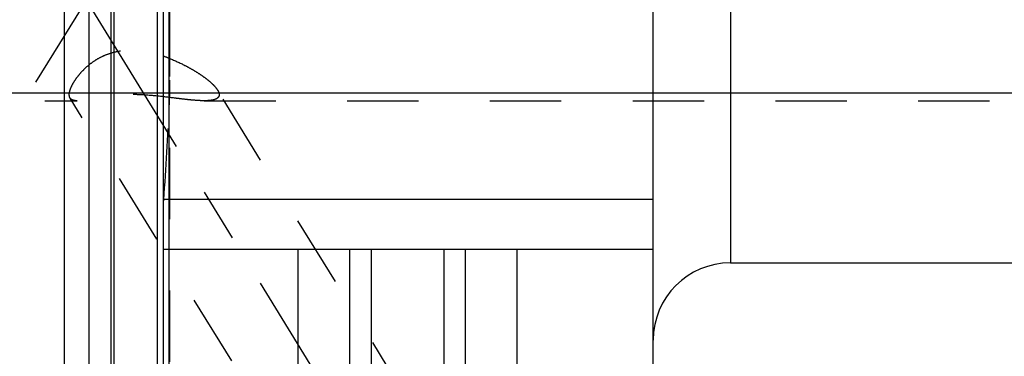
# Model space of a CAD drawing. Units: millimetres. Extents: x 0 to 420, y 0 to 297.
# Drawn here: x 166 to 198, y 153 to 164 of the extents above; entities that cross this region are included whole.
import ezdxf

# ---------------------------------------------------------------- set-up
doc = ezdxf.new("R2010")
doc.units = ezdxf.units.MM
doc.header["$LTSCALE"] = 23.1
doc.linetypes.add('CENTER', pattern=[0.6, 0.375, -0.075, 0.075, -0.075])
doc.linetypes.add('HIDDEN', pattern=[0.2, 0.1, -0.1])
doc.layers.get('0').update_dxf_attribs({"linetype": 'CONTINUOUS'})
for name, color, linetype in [('30578301_AXIS', 7, 'CONTINUOUS'), ('30578301_CL', 7, 'CONTINUOUS'), ('30578301_DIM', 7, 'CONTINUOUS'), ('30578301_HL', 7, 'CONTINUOUS'), ('30655352_DIM', 7, 'CONTINUOUS'), ('606714990-000-00-ED1_CL', 7, 'CONTINUOUS')]:
    doc.layers.add(name, color=color, linetype=linetype)
doc.styles.get("Standard").update_dxf_attribs({"font": 'TXT.SHX', "width": 0.7})
doc.dimstyles.new('DIMSTYLE_1', dxfattribs={"dimtxt": 3.5, "dimasz": 3.5, "dimexe": 0.18, "dimexo": 0.0625, "dimgap": 0.09, "dimtad": 1, "dimdec": 3, "dimdsep": 46, "dimtxsty": 'STANDARD', "dimblk": '_FILLED', "dimblk1": '_FILLED', "dimblk2": '_FILLED', "dimcen": 0.09, "dimclrt": 2, "dimadec": 0, "dimazin": 0, "dimtp": 0.1, "dimtm": 0.1, "dimtfac": 1, "dimtdec": 3, "dimtofl": 0, "dimtmove": 0, "dimatfit": 3, "dimldrblk": '_FILLED', "dimfxl": 1, "dimtolj": 1, "dimarcsym": 0})
doc.dimstyles.new('DIMSTYLE_5', dxfattribs={"dimtxt": 3.5, "dimasz": 3.5, "dimexe": 0.18, "dimexo": 0.0625, "dimgap": 0.09, "dimtad": 1, "dimdec": 3, "dimdsep": 46, "dimtxsty": 'STANDARD', "dimblk": '_FILLED', "dimblk1": '_FILLED', "dimblk2": '_FILLED', "dimcen": 0.09, "dimclrt": 2, "dimadec": 0, "dimazin": 0, "dimtp": 0.05, "dimtm": 0.05, "dimtfac": 1, "dimtdec": 3, "dimtofl": 0, "dimtmove": 0, "dimatfit": 3, "dimldrblk": '_FILLED', "dimfxl": 1, "dimtolj": 1, "dimarcsym": 0})
doc.dimstyles.get("Standard").update_dxf_attribs({"dimtxt": 3.5, "dimasz": 3.5, "dimexe": 0.18, "dimexo": 0.0625, "dimgap": 0.09, "dimtad": 1, "dimdec": 3, "dimdsep": 46, "dimtxsty": 'STANDARD', "dimblk": '_FILLED', "dimblk1": '_FILLED', "dimblk2": '_FILLED', "dimcen": 0.09, "dimclrt": 2, "dimadec": 0, "dimazin": 0, "dimtol": 1, "dimtp": 0.005, "dimtm": 0.005, "dimtfac": 1, "dimtdec": 3, "dimtofl": 0, "dimtmove": 0, "dimatfit": 3, "dimldrblk": '_FILLED', "dimfxl": 1, "dimtolj": 1, "dimarcsym": 0})

# ---------------------------------------------------------------- blocks, each defined once
blk = doc.blocks.new('_FILLED')
at = {"color": 0, "linetype": 'BYBLOCK'}
blk.add_solid([(0, 0), (-1, 0.125), (-1, -0.125)], dxfattribs=at)
blk = doc.blocks.new('*D0')
at = {"layer": '30655352_DIM', "color": 3, "linetype": 'CONTINUOUS'}
for p, q in [((219.486, 164.259), (219.486, 125.759)), ((235.486, 164.259), (235.486, 125.759)), ((227.486, 127.259), (188.203, 127.259)), ((219.486, 127.259), (227.486, 127.259)), ((235.486, 127.259), (227.486, 127.259))]:
    blk.add_line(p, q, dxfattribs=at)
at = {"layer": '30655352_DIM', "color": 3, "linetype": 'CONTINUOUS', "xscale": 3.5, "yscale": 3.5, "zscale": 3.5, "rotation": 180}
blk.add_blockref('_FILLED', (219.486, 127.259), dxfattribs=at)
at = {"layer": '30655352_DIM', "color": 3, "linetype": 'CONTINUOUS', "xscale": 3.5, "yscale": 3.5, "zscale": 3.5}
blk.add_blockref('_FILLED', (235.486, 127.259), dxfattribs=at)
at = {"layer": '30655352_DIM', "color": 2, "linetype": 'CONTINUOUS', "insert": (219.12, 131.634), "char_height": 3.5, "width": 30.91667, "attachment_point": 3, "line_spacing_factor": 0.9}
blk.add_mtext('16\\PVERSTELLWEG', dxfattribs=at)
blk = doc.blocks.new('*D5')
at = {"layer": '30578301_DIM', "color": 3, "linetype": 'CONTINUOUS'}
for p, q in [((89.086, 167.259), (89.086, 173.259)), ((89.086, 173.259), (89.086, 164.259)), ((209.686, 167.259), (87.586, 167.259)), ((89.086, 155.259), (89.086, 164.259)), ((209.686, 161.259), (87.586, 161.259)), ((89.086, 161.259), (89.086, 155.259))]:
    blk.add_line(p, q, dxfattribs=at)
at = {"layer": '30578301_DIM', "color": 3, "linetype": 'CONTINUOUS', "xscale": 3.5, "yscale": 3.5, "zscale": 3.5}
for p, rotation in [((89.086, 167.259), 270), ((89.086, 161.259), 90)]:
    blk.add_blockref('_FILLED', p, dxfattribs=dict(at, rotation=rotation))
at = {"layer": '30578301_DIM', "color": 2, "linetype": 'CONTINUOUS', "insert": (84.711, 164.259), "char_height": 3.5, "width": 5.75, "attachment_point": 2, "rotation": 90, "line_spacing_factor": 0.9}
blk.add_mtext('M6', dxfattribs=at)

msp = doc.modelspace()

# ---------------------------------------------------------------- linework, layer by layer
at = {"layer": '30578301_AXIS', "color": 3, "linetype": 'CENTER'}
for p, q in [((166.5628, 161.6102), (187.8616, 196.276)), ((166.5628, 166.9085), (187.973, 132.0613))]:
    msp.add_line(p, q, dxfattribs=at)
at = {"layer": '30578301_CL', "color": 7, "linetype": 'CONTINUOUS'}
for p, q in [((170.6857, 132.4844), (170.6857, 196.0344)), ((186.5357, 132.4844), (186.5357, 196.0344)), ((167.4857, 142.0344), (167.4857, 186.4844)), ((168.2857, 142.0344), (168.2857, 186.4844)), ((186.5357, 157.8094), (170.6857, 157.8094)), ((170.6857, 156.2094), (186.5357, 156.2094)), ((175.0495, 145.7594), (175.0495, 156.2094)), ((176.7107, 156.2094), (176.7107, 145.7594)), ((180.4607, 145.7594), (180.4607, 156.2094)), ((182.122, 156.2094), (182.122, 145.7594)), ((189.0357, 155.7594), (203.014, 155.7594))]:
    msp.add_line(p, q, dxfattribs=at)
at = {"layer": '30578301_CL', "color": 9, "linetype": 'CONTINUOUS'}
for p, q in [((170.8721, 141.2094), (170.8721, 187.3094)), ((168.9813, 186.298), (168.9813, 142.2207)), ((169.0848, 186.2844), (169.0848, 142.2344)), ((170.4857, 186.2844), (170.4857, 142.2344)), ((189.0357, 172.7594), (189.0357, 155.7594)), ((177.4107, 156.2094), (177.4107, 136.1344)), ((179.7607, 156.2094), (179.7607, 136.1344))]:
    msp.add_line(p, q, dxfattribs=at)
at = {"layer": '30578301_CL', "color": 7, "linetype": 'CONTINUOUS'}
msp.add_arc((189.0357, 153.2594), 2.5, 90, 180, dxfattribs=at)
at = {"layer": '30578301_HL', "color": 6, "linetype": 'HIDDEN'}
for p, q in [((170.8857, 187.203), (170.8857, 141.3202)), ((185.925, 139.4062), (172.4395, 161.3552)), ((143.7508, 161.0094), (167.8973, 161.0094)), ((177.7345, 144.714), (167.6684, 161.0974)), ((172.0106, 161.0094), (209.6857, 161.0094)), ((170.6948, 157.7957), (170.6857, 157.7682)), ((170.6993, 157.8094), (170.6948, 157.7957))]:
    msp.add_line(p, q, dxfattribs=at)
for centre, radius, start, end in [((169.1668, 157.985), 4.7184, 68.63416, 71.22018), ((79.2415, 164.5028), 91.7025, 355.814231, 357.731981)]:
    msp.add_arc(centre, radius, start, end, dxfattribs=at)
for points, knots in [([(167.642, 161.2054), (167.642, 161.2222), (167.6448, 161.258), (167.656, 161.314), (167.6744, 161.3749), (167.71, 161.4663), (167.7734, 161.59), (167.8742, 161.7447), (168.003, 161.9069), (168.1598, 162.0703), (168.3447, 162.2277), (168.5569, 162.3709), (168.7942, 162.4909), (169.0521, 162.58), (169.3236, 162.6337), (169.6016, 162.652), (169.8801, 162.6384), (170.2452, 162.5846), (170.5123, 162.5112), (170.6858, 162.4522)], [0, 0, 0, 0, 0.0135917, 0.0288704, 0.0459288, 0.0647973, 0.1078596, 0.1576505, 0.2134776, 0.2745281, 0.339942, 0.4088463, 0.4803715, 0.5536798, 0.6280276, 0.7028297, 0.7776779, 0.8522995, 1, 1, 1, 1]), ([(170.8858, 162.3791), (171.0547, 162.3132), (171.3, 162.2018), (171.61, 162.0325), (171.825, 161.9009), (172.0213, 161.7652), (172.169, 161.6482), (172.2723, 161.5541), (172.3387, 161.4866), (172.3948, 161.421), (172.4265, 161.3763), (172.44, 161.3543)], [0, 0, 0, 0, 0.2888175, 0.4282459, 0.5626912, 0.6902549, 0.8082253, 0.8625078, 0.9129323, 0.9589319, 1, 1, 1, 1]), ([(167.6685, 161.0973), (167.6594, 161.1122), (167.6454, 161.1477), (167.642, 161.1854), (167.642, 161.2054)], [0, 0, 0, 0, 0.4680642, 1, 1, 1, 1]), ([(172.011, 161.0094), (171.9395, 161.0094), (171.7894, 161.0156), (171.5558, 161.0357), (171.3057, 161.0635), (170.9465, 161.1077), (170.4727, 161.1658), (169.9832, 161.2053), (169.5793, 161.2127), (169.2761, 161.2028), (168.9827, 161.1769), (168.7082, 161.1381), (168.46, 161.0933), (168.272, 161.0568), (168.1377, 161.0333), (168.0498, 161.0202), (167.9704, 161.0117), (167.9202, 161.0094), (167.8966, 161.0094)], [0, 0, 0, 0, 0.0518508, 0.1088302, 0.1698957, 0.2343007, 0.3711021, 0.5159066, 0.590005, 0.6638499, 0.7356873, 0.8033459, 0.8647673, 0.9184631, 0.9421338, 0.9636129, 0.9828906, 1, 1, 1, 1]), ([(172.4917, 161.2054), (172.4917, 161.1884), (172.4874, 161.1627), (172.4722, 161.1324), (172.4506, 161.1045), (172.4119, 161.0748), (172.3529, 161.0488), (172.2818, 161.03), (172.1998, 161.0175), (172.1083, 161.0106), (172.0444, 161.0094), (172.011, 161.0094)], [0, 0, 0, 0, 0.0896289, 0.1333002, 0.1780065, 0.2749111, 0.3869467, 0.5161854, 0.6623547, 0.8241627, 1, 1, 1, 1]), ([(172.44, 161.3543), (172.448, 161.3412), (172.4624, 161.3156), (172.4834, 161.2669), (172.4917, 161.2291), (172.4917, 161.2054)], [0, 0, 0, 0, 0.2896131, 0.5517026, 1, 1, 1, 1]), ([(167.8966, 161.0094), (167.8703, 161.0093), (167.8218, 161.0118), (167.7556, 161.0267), (167.7107, 161.0503), (167.6838, 161.0755), (167.6732, 161.0898), (167.6685, 161.0973)], [0, 0, 0, 0, 0.3093094, 0.5689723, 0.7919219, 0.8963242, 1, 1, 1, 1])]:
    msp.add_open_spline(points, degree=3, knots=knots, dxfattribs=at)
msp.add_open_spline([(170.8857, 161.6708), (170.8857, 161.4051), (170.8826, 161.1392), (170.8721, 160.8737)], degree=3, dxfattribs=at)

# ---------------------------------------------------------------- dimensions: what is measured, and where the dimension line sits
at = {"layer": '30578301_DIM', "color": 3, "linetype": 'CONTINUOUS'}
dim = msp.add_linear_dim(base=(89.0857, 167.2594), p1=(209.6857, 161.2594), p2=(209.6857, 167.2594), angle=90, text='M<>', dimstyle='DIMSTYLE_5', dxfattribs=at)
dim.commit()
dim.dimension.update_dxf_attribs({"geometry": '*D5', "text_midpoint": (87.1049, 162.9742), "dimtype": 160})
at = {"layer": '30655352_DIM', "color": 3, "linetype": 'CONTINUOUS'}
dim = msp.add_linear_dim(base=(235.4857, 127.2594), p1=(219.4857, 164.2594), p2=(235.4857, 164.2594), text='<>\\PVERSTELLWEG', dimstyle='DIMSTYLE_1', dxfattribs=at)
dim.commit()
dim.dimension.update_dxf_attribs({"geometry": '*D0', "text_midpoint": (185.8283, 126.8219), "dimtype": 160})

# ---------------------------------------------------------------- leaders
at = {"layer": '606714990-000-00-ED1_CL', "color": 3, "linetype": 'CONTINUOUS'}
msp.add_leader([(212.5422, 161.2594), (178.9449, 121.9171)], dimstyle='STANDARD', override={"dimtad": 0, "dimldrblk": 'DOT'}, dxfattribs=at)

doc.saveas('drawing.dxf')
